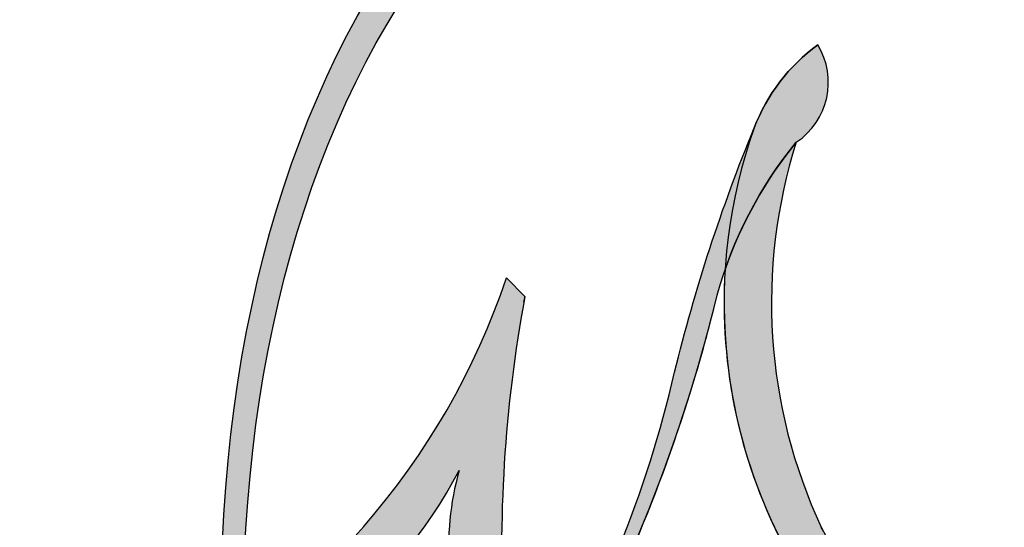
# Model space of a CAD drawing. Units: millimetres. Extents: x 5771 to 11117, y 3370 to 5890.
# Drawn here: x 10365 to 10365, y 4848 to 4848 of the extents above; entities that cross this region are included whole.
import ezdxf

# ---------------------------------------------------------------- set-up
doc = ezdxf.new("R2010")
doc.units = ezdxf.units.MM
doc.linetypes.add('DOT', pattern=[6.35, 0, -6.35])
doc.layers.add('A-04.尺寸標註', color=4, linetype='Continuous')
doc.layers.add('H&K Decorate detail1', color=251, linetype='Continuous', lineweight=5)
doc.styles.add('新細明體', font='PMingLiU.ttf')
doc.dimstyles.new('6', dxfattribs={"dimtxt": 15, "dimasz": 4.5, "dimexe": 3, "dimexo": 3, "dimgap": 1.8, "dimtad": 2, "dimdec": 0, "dimtxsty": '新細明體', "dimblk": 'ARCHTICK', "dimcen": 5, "dimclrd": 8, "dimclre": 8, "dimclrt": 4, "dimadec": 0, "dimazin": 0, "dimtfac": 1, "dimtdec": 0, "dimtix": 1, "dimtmove": 2, "dimatfit": 3, "dimldrblk": 'OPEN90', "dimfxl": 1.25, "dimlwd": 9, "dimlwe": 9, "dimarcsym": 0})

# ---------------------------------------------------------------- blocks, each defined once
blk = doc.blocks.new('_ArchTick')
at = {"color": 0, "linetype": 'ByBlock', "const_width": 0.15}
blk.add_lwpolyline([(-0.5, -0.5), (0.5, 0.5)], dxfattribs=at)
blk = doc.blocks.new('*D30')
at = {"layer": 'A-04.尺寸標註', "color": 8, "lineweight": 9, "ltscale": 0.6, "transparency": 16777216}
for p, q in [((9516.644521195509, 4925.203733366801), (9537.45336067311, 4918.741119608305)), ((10928.29093950366, 4486.787858473273), (9593.590051937552, 4901.306713729371))]:
    blk.add_line(p, q, dxfattribs=at)
at = {"layer": 'DEFPOINTS', "color": 0, "ltscale": 0.6, "transparency": 16777216}
for p in [(9516.644521195509, 4925.203733366803), (10928.29093950366, 4486.787858473273)]:
    blk.add_point(p, dxfattribs=at)
at = {"layer": 'A-04.尺寸標註', "color": 8, "lineweight": 9, "ltscale": 0.6, "transparency": 16777216, "xscale": 4.5, "yscale": 4.5, "zscale": 4.5}
for p, rotation in [((9516.644521195509, 4925.203733366803), 162.7467420001711), ((10928.29093950366, 4486.787858473273), 342.7467420001711)]:
    blk.add_blockref('_ArchTick', p, dxfattribs=dict(at, rotation=rotation))
at = {"layer": 'A-04.尺寸標註', "color": 4, "ltscale": 0.6, "transparency": 16777216, "insert": (9565.521706305331, 4910.023916668837), "char_height": 15, "attachment_point": 5, "rotation": 342.7467420001711, "style": '新細明體'}
blk.add_mtext('∅1478', dxfattribs=at)
blk = doc.blocks.new('_Open90')
at = {"color": 0, "linetype": 'ByBlock', "lineweight": -2}
for p, q in [((-0.5, 0.5), (0, 0)), ((0, 0), (-1, 0)), ((0, 0), (-0.5, -0.5))]:
    blk.add_line(p, q, dxfattribs=at)
blk = doc.blocks.new('GR-4501')
h = blk.add_hatch(color=256)
edge = h.paths.add_edge_path()
edge.add_ellipse((201.2088010108873, 0.1379098385559701), major_axis=(0.06629657143276714, 0.1161989839167093), ratio=0.6591105981489805, start_angle=263.8575603848327, end_angle=429.8250477163325)
edge.add_arc((201.1754245052816, 0.2994758881468442), 0.08198184582285038, 258.9967413552358, 261.0580007118785)
edge.add_ellipse((201.2084945118304, 0.1374576705984509), major_axis=(0.06452557621354105, 0.1130949343324239), ratio=0.6598378267023627, start_angle=263.2429892943743, end_angle=428.5195051545401, ccw=False)
edge.add_arc((201.2759387572642, 0.09071565437807294), 0.008894078056681685, 263.9961799065642, 282.4455010696743)
edge = h.paths.add_edge_path()
edge.add_ellipse((201.2084945118304, 0.1374576705984509), major_axis=(0.06452557621354105, 0.1130949343324239), ratio=0.6598378267023627, start_angle=70.27444383542638, end_angle=262.8393938163964, ccw=False)
edge.add_arc((201.1780877519077, 0.260988305128194), 0.04875010434675682, 245.2323085429004, 248.2556509235489, ccw=False)
edge.add_ellipse((201.2088010108873, 0.1379098385559701), major_axis=(0.06629657143276714, 0.1161989839167093), ratio=0.6591105981489805, start_angle=71.19986132064916, end_angle=263.5874831709492)
edge.add_arc((201.2749858607685, 0.08908591302952118), 0.00798518076250061, 266.46582511937555, 288.39279538090886, ccw=False)
edge = h.paths.add_edge_path(flags=17)
edge.add_line((201.2119661195184, 0.2231406455321121), (201.2119661195184, 0.2260883314802413))
edge.add_arc((201.1754245052816, 0.2994758881468442), 0.0819818458228504, 261.0580007118787, 296.46993326101176, ccw=False)
edge.add_ellipse((201.2084945118304, 0.1374576705984509), major_axis=(0.06452557621354105, 0.1130949343324239), ratio=0.6598378267023627, start_angle=68.51950515454008, end_angle=70.27444383542637)
edge.add_arc((201.1780877519077, 0.260988305128194), 0.04875010434675682, 248.2556509235472, 287.7328540247523)
edge.add_arc((201.2084848706827, 0.1868166814929282), 0.03179860509187377, 119.2734902879766, 139.7005654380212)
edge.add_arc((201.263617463811, 0.1340365406394994), 0.1080818310014335, 137.2637964536153, 146.3296441712179)
edge.add_arc((201.3154932725129, 0.1137024490744807), 0.1629590477175321, 150.495440047385, 153.133153759539)
edge.add_arc((201.2076166821489, 0.02759282935312513), 0.1640944247879774, 100.81859140067678, 103.20768185935663, ccw=False)
edge.add_arc((201.2340025732656, 0.1542665412798669), 0.06678940078818202, 138.9230766667263, 148.8947779466664, ccw=False)
edge.add_arc((201.3000519134657, 0.09481045276652367), 0.1556526436353581, 124.46568866148871, 138.4001760205241, ccw=False)
edge = h.paths.add_edge_path()
edge.add_arc((201.1780877519077, 0.260988305128194), 0.04875010434675682, 233.3595557964515, 245.2323085428985)
edge.add_ellipse((201.2088010108873, 0.1379098385559701), major_axis=(0.06629657143276714, 0.1161989839167093), ratio=0.6591105981489805, start_angle=69.8250477163325, end_angle=71.19986132064912, ccw=False)
edge.add_arc((201.1754245052816, 0.2994758881468442), 0.08198184582285038, 251.1922767923416, 258.9967413552355, ccw=False)
h.paths.add_polyline_path([(201.1610496842713, 0.1812613346610306, -0.021859056043336), (201.1686932283683, 0.1844512884435972, -0.004954860000038527), (201.1701241583364, 0.1873466740789809, 0.01296660139934615), (201.1618928916478, 0.1851882456212479, 0.2233168218597432), (201.1304409071072, 0.147820231039077, 0.4252427048585448), (201.1372354007094, 0.1390952443598508, 0.3932468187878483), (201.1681703773379, 0.1655335744721924, -0.08455806392049481), (201.1756128312854, 0.1866927974488135, 0.01919431720782771), (201.1686932283683, 0.1844512884435972, 0.00472601496695061), (201.1673821070017, 0.1816637166011787, 0.02114843064291109), (201.1638766824963, 0.1639192017296409, -0.08072109411544336), (201.1582861387406, 0.150255498550905, -0.1041126089873124), (201.1493077686564, 0.1439216624248729, -0.09487265850930753), (201.1386247283499, 0.1413523708397406, -0.2078766928766236), (201.1347103188218, 0.1457169032146339, -0.2230344450931209), (201.1352299472983, 0.1515565719601, -0.1686900671656828)], flags=17)
h.paths.add_polyline_path([(201.2457241611828, 0.2138394928479102, 0.08859226629592737), (201.2299908507312, 0.2093951343576919, 0.1407242370476406), (201.2124779436072, 0.1820664609981577, -0.01227177250547251), (201.2133160176913, 0.1810477795334009, -0.04153164331666979), (201.2159376395011, 0.1774987119233629, 0.005558464624925259), (201.2171507454277, 0.1812995273667184, -0.1878740793793823)], flags=17)
h.paths.add_polyline_path([(201.2107354780319, 0.1637241384314621, 0.0115915370869728), (201.2138132129412, 0.1714531180523409, 0.05688370383272847), (201.211175116488, 0.1760601339697132, -0.2712076389547624), (201.1932490422405, 0.15985509467464, -0.6796773919459298), (201.179929155709, 0.1814126546273656, -0.2900714316886079), (201.2040018137468, 0.1824796696646445, -0.1039224699488403), (201.211175116488, 0.1760601339697132, 0.05334853169188579), (201.2121836158522, 0.1810477795334009, -0.004507969820746855), (201.2124779436072, 0.1820664609981577, 0.2206035135701973), (201.1918604682451, 0.1913620702707703, -0.01550142577462651), (201.18121811948, 0.1880906868200327, 0.00876830390257717), (201.1779830717642, 0.1873282545366237, 0.02953939081686043), (201.1753899030327, 0.1854998149174207, 1.009366776920765)], flags=17)
h.paths.add_polyline_path([(201.2159376395011, 0.1774987119233629, -0.008928044058282365), (201.2138132129412, 0.1714531180523409, -0.3476776960045613), (201.2062682124679, 0.1434077051230815, 0.007270499821651857), (201.1848419187072, 0.1326161773913554, -0.03560609058727635), (201.1838901025822, 0.1320303084453371, 0.01139008744123329), (201.1856348451374, 0.1311120930490688, 0.0121005007826768), (201.2035144886504, 0.1389525130261973, 0.4616392744760571)], flags=17)
h.paths.add_polyline_path([(201.1939135935227, 0.1520698015565358, 0.4331813314891947), (201.177380614492, 0.1434553240014793, 0.04485966569812438), (201.1770623121429, 0.1411228768524779, -0.02678327127818661), (201.1796037798867, 0.1415413071631519, -0.142026000870599), (201.182004652157, 0.1456887091881072, -0.3074293050449363), (201.1894998538546, 0.149619493496175, -0.9534009816383994), (201.1862679135756, 0.1413454704770629, 0.06961301498217881), (201.1796037798867, 0.1415413071631519, 0.04289129193809801), (201.1793735689025, 0.1400856937966637, -0.06771935356188001), (201.186165031414, 0.139916277620614, 0.8933793397286959)], flags=17)
h.paths.add_polyline_path([(201.1761638892876, 0.1395181207512906, -0.009242549506202803), (201.1770725630959, 0.1397225282225918, -0.02665142947774641), (201.1770623121429, 0.1411228768524779, 0.01368370592972651), (201.175784715625, 0.1408046746009859, 0.1743261054895702), (201.1710696479067, 0.1382571415497296, 0.391287119431291), (201.1729403295531, 0.1309618027685246, 0.2105547002655037), (201.1803791838465, 0.1294302637497822), (201.1805974487743, 0.1290864736488402, 0.001325611377629147), (201.1825853157552, 0.1298764251041575, -0.005065274568175245), (201.1820344325515, 0.1302121714461464, -0.02752815215014762), (201.1809515113928, 0.1311709778647128, -0.1952920133699726), (201.1752984188624, 0.1329030469501049, -0.6592984287717002)], flags=17)
h.paths.add_polyline_path([(201.1793735689025, 0.1400856937966637, 0.02312704452406808), (201.1770725630959, 0.1397225282225918, 0.1846723411631602), (201.1809515113928, 0.1311709778647128, 0.09835508698171387), (201.1838901025822, 0.1320303084453371, -0.00978770269035779), (201.1824255183728, 0.1328821502156643, -0.240413133197712)], flags=17)
h.paths.add_polyline_path([(201.1856348451374, 0.1311120930490688, -0.002039086036632996), (201.1825853157552, 0.1298764251041575, 0.07598953021402204), (201.1915019783173, 0.1262576414492287, 0.1084310323164508), (201.2197255642627, 0.126871991311873, -0.004552359178270984), (201.2196635831824, 0.1280678527605232, -0.0283319159353915), (201.2062406050854, 0.1266014703264773, -0.1237080263213182)], flags=17)
h.paths.add_polyline_path([(201.2531215886102, 0.1655543393103471, -0.5517299937189176), (201.2587815336319, 0.1550063862518982, -0.1897896029508824), (201.2341244179984, 0.1314193700250144, -0.01388117698386278), (201.2277310521567, 0.1297030720697876, 0.01103912404721258), (201.2277551376378, 0.1280062872133385, 0.02216203085154623), (201.2322751175398, 0.1291410439962419, -0.01096585878545845), (201.2357138728912, 0.1303894133870926, -0.001761100456537227), (201.242848822666, 0.1336067989632284, 0.03474429840727061), (201.2489620312699, 0.1375981360179139, 0.08610291134086423), (201.2607790943948, 0.1517027743584549, 0.5066594807780262), (201.2534960484518, 0.1706570575838668, 0.3552052302613521), (201.2231505434838, 0.1521789411590362, 0.09342211340373655), (201.2196635831824, 0.1280678527605232, 0.01726283517204237), (201.2277310521567, 0.1297030720697876, -0.3139095768473526)], flags=17)
h.paths.add_polyline_path([(201.2248727472524, 0.125846413679028, -0.00970179657672169), (201.2277901400439, 0.1272482609874714, -0.004935924228143223), (201.2277551376378, 0.1280062872133385, -0.03536928119621949), (201.2203869303985, 0.1270359118052511, -0.00258674009545134), (201.2197255642627, 0.126871991311873, 0.01440468535962261), (201.2200649057741, 0.1230988748702657, -0.02050935983597559)], flags=17)
h.paths.add_polyline_path([(201.2278766992231, 0.1260435559306643, -0.00785664003140717), (201.2277901400439, 0.1272482609874714, 0.009701796576718462), (201.2248727472524, 0.125846413679028, 0.02050935983598017), (201.2200649057741, 0.1230988748702657, 0.000680888531336392), (201.2200863229327, 0.1229210533397236, -0.002588116351320516), (201.2202446610886, 0.1217729381701247, -0.01371258215328648), (201.2228179488347, 0.1234759752846912, -0.01198013518408353)], flags=17)
h.paths.add_polyline_path([(201.2287745944059, 0.1204996327169283, -0.03657898652114943), (201.2278766992231, 0.1260435559306643, 0.0119801351840829), (201.2228179488347, 0.1234759752846912, 0.0134108692760928), (201.2202479269117, 0.1217482955553351, 0.001088580213132376), (201.220048007739, 0.1216077854815012, 0.01593336830827142), (201.2201442305964, 0.1014488079836156, -0.1902026159777679), (201.21019635023, 0.07621471939728508, -0.2661611695614833), (201.1967024795977, 0.06904380079595285, -0.2073165086283806), (201.2094093557425, 0.1118156447673755, -0.06459314176191647), (201.2200487403834, 0.1216347802710516, -0.001016817078696529), (201.2200863229327, 0.1229210533397236, -0.0006808885313488096), (201.2200649057741, 0.1230988748702657, 0.1525377839630521), (201.1938836517475, 0.09250690520457283, 0.2302412230988999), (201.1944743206291, 0.06268820847844836, 0.234094741273827), (201.2151749531413, 0.0695251160841508, 0.172716903701725), (201.2279877499996, 0.09074343903239424, 0.02813155534165157), (201.2295349502583, 0.1042784450546606, -0.01435151781848595), (201.2296933732941, 0.1080485337961363, 0.06201608288984124), (201.2362423768936, 0.1058538599104395, 0.3494866153747248), (201.2672403328115, 0.1217151517394086, 0.3924066729197783), (201.2612029930688, 0.1381602287128771, 0.1301076997640089), (201.2504307357644, 0.1369597766183688, 0.001865372168486674), (201.242848822666, 0.1336067989632284, -0.05472112838869806), (201.2322751175398, 0.1291410439962419, 0.01459322496150621), (201.2277901400439, 0.1272482609874714, 0.0078566400314079), (201.2278766992231, 0.1260435559306643, -0.01108000849836338), (201.2326599619482, 0.1282000463161239, -0.1006777564325591), (201.2555277956808, 0.1345570962294005, -0.3492029408971026), (201.2605206486114, 0.12990257839283, -0.402436893655924), (201.2367293661773, 0.1092077435296233, -0.009973720721309132), (201.2369473366657, 0.1101100714522545, 0.6133720589346167), (201.2323153650677, 0.1180536178735565, 0.1757128613883309), (201.2290822016685, 0.1170843747850085, -0.002483924896502284), (201.2293010775638, 0.1143102706696482, -0.4636439566526038), (201.2338732493645, 0.115012914419367, -0.5137676618201015), (201.2334708447661, 0.1096748185850629, -0.0750515546979712), (201.2294862983308, 0.1116290287845914, 0.007944002259326899)], flags=17)
h.paths.add_polyline_path([(201.2362423768936, 0.1058538599104395, -0.06201608288984121), (201.2296933732941, 0.1080485337961363, -0.007786344994728682), (201.2295349502583, 0.1042784450546606, 0.02757247652769637), (201.2298379851036, 0.09703922402331955, 0.05820023890153306), (201.2300259709746, 0.09523670614817092, 0.2646597849976745), (201.2495392265428, 0.07398900023645183, 0.3153274601522557), (201.2733252093794, 0.08127532094113121, -0.02586660080713447), (201.2725275728235, 0.08148854952742113, -0.3803631673759104), (201.2442821661944, 0.08114368930637283, -0.1539544757914205), (201.2363569238578, 0.09692878348141676, -0.0908309219414973)], flags=17)
h.paths.add_polyline_path([(201.2670071598332, 0.08940753887873143, 0.3364317195218746), (201.2725275728235, 0.08148854952742113, 0.0258666008071405), (201.2733252093794, 0.08127532094113121, 0.02639439727819642), (201.2741396549009, 0.08200543881412159, -0.0259271544351559), (201.2732478122443, 0.08223842373445223, -0.1732853820220084), (201.2684850818009, 0.0858630935522342, -0.6853148175230003), (201.2716979979068, 0.09247904885887692, -0.4910266436165239), (201.2751093824199, 0.08465401105786441, -0.04054744413361341), (201.2732478122443, 0.08223842373445223, 0.0259271544351559), (201.2741396549009, 0.08200543881412159, 0.1396531341872101), (201.2769110440081, 0.08696406586614103, 1.004842765417396)], flags=17)
h.paths.add_polyline_path([(201.2551532082352, 0.2198719860980418, 0.1438390393645085), (201.2435164788149, 0.2183163510726445, 0.06921317461904568), (201.2299908507312, 0.2093951343576919, -0.08859226629592848), (201.2457241611828, 0.2138394928479102, 0.4046355192096127)], flags=17)
h.paths.add_polyline_path([(201.227313910163, 0.2079859122222842, -0.01626974206808632), (201.2299908507312, 0.2093951343576919, -0.06921317461904479), (201.2435164788149, 0.2183163510726445, 0.03762599015117966), (201.2178113935452, 0.2052425860474614, -0.08221276787595427), (201.1795967824892, 0.1892772920250536, 0.004306136525557315), (201.1768161523123, 0.1887707050318568, 0.008988616880162765), (201.1756128312854, 0.1866927974488135, -0.006473605751648267), (201.1779830717642, 0.1873282545366237, -0.1369455202377756), (201.1918604682451, 0.1913620702707703, 0.05466800111129)], flags=17)
at = {"layer": 'H&K Decorate detail1'}
h = blk.add_hatch(color=256, dxfattribs=at)
edge = h.paths.add_edge_path()
edge.add_ellipse((201.2088010108873, 0.1379098385559701), major_axis=(0.06629657143276714, 0.1161989839167093), ratio=0.6591105981489805, start_angle=263.8575603848327, end_angle=429.8250477163325)
edge.add_arc((201.1754245052816, 0.2994758881468442), 0.08198184582285038, 258.9967413552358, 261.0580007118785)
edge.add_ellipse((201.2084945118304, 0.1374576705984509), major_axis=(0.06452557621354105, 0.1130949343324239), ratio=0.6598378267023627, start_angle=263.2429892943743, end_angle=428.5195051545401, ccw=False)
edge.add_arc((201.2759387572642, 0.09071565437807294), 0.008894078056681685, 263.9961799065642, 282.4455010696743)
edge = h.paths.add_edge_path()
edge.add_ellipse((201.2084945118304, 0.1374576705984509), major_axis=(0.06452557621354105, 0.1130949343324239), ratio=0.6598378267023627, start_angle=70.27444383542638, end_angle=262.8393938163964, ccw=False)
edge.add_arc((201.1780877519077, 0.260988305128194), 0.04875010434675682, 245.2323085429004, 248.2556509235489, ccw=False)
edge.add_ellipse((201.2088010108873, 0.1379098385559701), major_axis=(0.06629657143276714, 0.1161989839167093), ratio=0.6591105981489805, start_angle=71.19986132064916, end_angle=263.5874831709492)
edge.add_arc((201.2749858607685, 0.08908591302952118), 0.00798518076250061, 266.46582511937555, 288.39279538090886, ccw=False)
edge = h.paths.add_edge_path(flags=17)
edge.add_line((201.2119661195184, 0.2231406455321121), (201.2119661195184, 0.2260883314802413))
edge.add_arc((201.1754245052816, 0.2994758881468442), 0.0819818458228504, 261.0580007118787, 296.46993326101176, ccw=False)
edge.add_ellipse((201.2084945118304, 0.1374576705984509), major_axis=(0.06452557621354105, 0.1130949343324239), ratio=0.6598378267023627, start_angle=68.51950515454008, end_angle=70.27444383542637)
edge.add_arc((201.1780877519077, 0.260988305128194), 0.04875010434675682, 248.2556509235472, 287.7328540247523)
edge.add_arc((201.2084848706827, 0.1868166814929282), 0.03179860509187377, 119.2734902879766, 139.7005654380212)
edge.add_arc((201.263617463811, 0.1340365406394994), 0.1080818310014335, 137.2637964536153, 146.3296441712179)
edge.add_arc((201.3154932725129, 0.1137024490744807), 0.1629590477175321, 150.495440047385, 153.133153759539)
edge.add_arc((201.2076166821489, 0.02759282935312513), 0.1640944247879774, 100.81859140067678, 103.20768185935663, ccw=False)
edge.add_arc((201.2340025732656, 0.1542665412798669), 0.06678940078818202, 138.9230766667263, 148.8947779466664, ccw=False)
edge.add_arc((201.3000519134657, 0.09481045276652367), 0.1556526436353581, 124.46568866148871, 138.4001760205241, ccw=False)
edge = h.paths.add_edge_path()
edge.add_arc((201.1780877519077, 0.260988305128194), 0.04875010434675682, 233.3595557964515, 245.2323085428985)
edge.add_ellipse((201.2088010108873, 0.1379098385559701), major_axis=(0.06629657143276714, 0.1161989839167093), ratio=0.6591105981489805, start_angle=69.8250477163325, end_angle=71.19986132064912, ccw=False)
edge.add_arc((201.1754245052816, 0.2994758881468442), 0.08198184582285038, 251.1922767923416, 258.9967413552355, ccw=False)
h.paths.add_polyline_path([(201.1610496842713, 0.1812613346610306, -0.021859056043336), (201.1686932283683, 0.1844512884435972, -0.004954860000038527), (201.1701241583364, 0.1873466740789809, 0.01296660139934615), (201.1618928916478, 0.1851882456212479, 0.2233168218597432), (201.1304409071072, 0.147820231039077, 0.4252427048585448), (201.1372354007094, 0.1390952443598508, 0.3932468187878483), (201.1681703773379, 0.1655335744721924, -0.08455806392049481), (201.1756128312854, 0.1866927974488135, 0.01919431720782771), (201.1686932283683, 0.1844512884435972, 0.00472601496695061), (201.1673821070017, 0.1816637166011787, 0.02114843064291109), (201.1638766824963, 0.1639192017296409, -0.08072109411544336), (201.1582861387406, 0.150255498550905, -0.1041126089873124), (201.1493077686564, 0.1439216624248729, -0.09487265850930753), (201.1386247283499, 0.1413523708397406, -0.2078766928766236), (201.1347103188218, 0.1457169032146339, -0.2230344450931209), (201.1352299472983, 0.1515565719601, -0.1686900671656828)], flags=17)
h.paths.add_polyline_path([(201.2457241611828, 0.2138394928479102, 0.08859226629592737), (201.2299908507312, 0.2093951343576919, 0.1407242370476406), (201.2124779436072, 0.1820664609981577, -0.01227177250547251), (201.2133160176913, 0.1810477795334009, -0.04153164331666979), (201.2159376395011, 0.1774987119233629, 0.005558464624925259), (201.2171507454277, 0.1812995273667184, -0.1878740793793823)], flags=17)
h.paths.add_polyline_path([(201.2107354780319, 0.1637241384314621, 0.0115915370869728), (201.2138132129412, 0.1714531180523409, 0.05688370383272847), (201.211175116488, 0.1760601339697132, -0.2712076389547624), (201.1932490422405, 0.15985509467464, -0.6796773919459298), (201.179929155709, 0.1814126546273656, -0.2900714316886079), (201.2040018137468, 0.1824796696646445, -0.1039224699488403), (201.211175116488, 0.1760601339697132, 0.05334853169188579), (201.2121836158522, 0.1810477795334009, -0.004507969820746855), (201.2124779436072, 0.1820664609981577, 0.2206035135701973), (201.1918604682451, 0.1913620702707703, -0.01550142577462651), (201.18121811948, 0.1880906868200327, 0.00876830390257717), (201.1779830717642, 0.1873282545366237, 0.02953939081686043), (201.1753899030327, 0.1854998149174207, 1.009366776920765)], flags=17)
h.paths.add_polyline_path([(201.2159376395011, 0.1774987119233629, -0.008928044058282365), (201.2138132129412, 0.1714531180523409, -0.3476776960045613), (201.2062682124679, 0.1434077051230815, 0.007270499821651857), (201.1848419187072, 0.1326161773913554, -0.03560609058727635), (201.1838901025822, 0.1320303084453371, 0.01139008744123329), (201.1856348451374, 0.1311120930490688, 0.0121005007826768), (201.2035144886504, 0.1389525130261973, 0.4616392744760571)], flags=17)
h.paths.add_polyline_path([(201.1939135935227, 0.1520698015565358, 0.4331813314891947), (201.177380614492, 0.1434553240014793, 0.04485966569812438), (201.1770623121429, 0.1411228768524779, -0.02678327127818661), (201.1796037798867, 0.1415413071631519, -0.142026000870599), (201.182004652157, 0.1456887091881072, -0.3074293050449363), (201.1894998538546, 0.149619493496175, -0.9534009816383994), (201.1862679135756, 0.1413454704770629, 0.06961301498217881), (201.1796037798867, 0.1415413071631519, 0.04289129193809801), (201.1793735689025, 0.1400856937966637, -0.06771935356188001), (201.186165031414, 0.139916277620614, 0.8933793397286959)], flags=17)
h.paths.add_polyline_path([(201.1761638892876, 0.1395181207512906, -0.009242549506202803), (201.1770725630959, 0.1397225282225918, -0.02665142947774641), (201.1770623121429, 0.1411228768524779, 0.01368370592972651), (201.175784715625, 0.1408046746009859, 0.1743261054895702), (201.1710696479067, 0.1382571415497296, 0.391287119431291), (201.1729403295531, 0.1309618027685246, 0.2105547002655037), (201.1803791838465, 0.1294302637497822), (201.1805974487743, 0.1290864736488402, 0.001325611377629147), (201.1825853157552, 0.1298764251041575, -0.005065274568175245), (201.1820344325515, 0.1302121714461464, -0.02752815215014762), (201.1809515113928, 0.1311709778647128, -0.1952920133699726), (201.1752984188624, 0.1329030469501049, -0.6592984287717002)], flags=17)
h.paths.add_polyline_path([(201.1793735689025, 0.1400856937966637, 0.02312704452406808), (201.1770725630959, 0.1397225282225918, 0.1846723411631602), (201.1809515113928, 0.1311709778647128, 0.09835508698171387), (201.1838901025822, 0.1320303084453371, -0.00978770269035779), (201.1824255183728, 0.1328821502156643, -0.240413133197712)], flags=17)
h.paths.add_polyline_path([(201.1856348451374, 0.1311120930490688, -0.002039086036632996), (201.1825853157552, 0.1298764251041575, 0.07598953021402204), (201.1915019783173, 0.1262576414492287, 0.1084310323164508), (201.2197255642627, 0.126871991311873, -0.004552359178270984), (201.2196635831824, 0.1280678527605232, -0.0283319159353915), (201.2062406050854, 0.1266014703264773, -0.1237080263213182)], flags=17)
h.paths.add_polyline_path([(201.2531215886102, 0.1655543393103471, -0.5517299937189176), (201.2587815336319, 0.1550063862518982, -0.1897896029508824), (201.2341244179984, 0.1314193700250144, -0.01388117698386278), (201.2277310521567, 0.1297030720697876, 0.01103912404721258), (201.2277551376378, 0.1280062872133385, 0.02216203085154623), (201.2322751175398, 0.1291410439962419, -0.01096585878545845), (201.2357138728912, 0.1303894133870926, -0.001761100456537227), (201.242848822666, 0.1336067989632284, 0.03474429840727061), (201.2489620312699, 0.1375981360179139, 0.08610291134086423), (201.2607790943948, 0.1517027743584549, 0.5066594807780262), (201.2534960484518, 0.1706570575838668, 0.3552052302613521), (201.2231505434838, 0.1521789411590362, 0.09342211340373655), (201.2196635831824, 0.1280678527605232, 0.01726283517204237), (201.2277310521567, 0.1297030720697876, -0.3139095768473526)], flags=17)
h.paths.add_polyline_path([(201.2248727472524, 0.125846413679028, -0.00970179657672169), (201.2277901400439, 0.1272482609874714, -0.004935924228143223), (201.2277551376378, 0.1280062872133385, -0.03536928119621949), (201.2203869303985, 0.1270359118052511, -0.00258674009545134), (201.2197255642627, 0.126871991311873, 0.01440468535962261), (201.2200649057741, 0.1230988748702657, -0.02050935983597559)], flags=17)
h.paths.add_polyline_path([(201.2278766992231, 0.1260435559306643, -0.00785664003140717), (201.2277901400439, 0.1272482609874714, 0.009701796576718462), (201.2248727472524, 0.125846413679028, 0.02050935983598017), (201.2200649057741, 0.1230988748702657, 0.000680888531336392), (201.2200863229327, 0.1229210533397236, -0.002588116351320516), (201.2202446610886, 0.1217729381701247, -0.01371258215328648), (201.2228179488347, 0.1234759752846912, -0.01198013518408353)], flags=17)
h.paths.add_polyline_path([(201.2287745944059, 0.1204996327169283, -0.03657898652114943), (201.2278766992231, 0.1260435559306643, 0.0119801351840829), (201.2228179488347, 0.1234759752846912, 0.0134108692760928), (201.2202479269117, 0.1217482955553351, 0.001088580213132376), (201.220048007739, 0.1216077854815012, 0.01593336830827142), (201.2201442305964, 0.1014488079836156, -0.1902026159777679), (201.21019635023, 0.07621471939728508, -0.2661611695614833), (201.1967024795977, 0.06904380079595285, -0.2073165086283806), (201.2094093557425, 0.1118156447673755, -0.06459314176191647), (201.2200487403834, 0.1216347802710516, -0.001016817078696529), (201.2200863229327, 0.1229210533397236, -0.0006808885313488096), (201.2200649057741, 0.1230988748702657, 0.1525377839630521), (201.1938836517475, 0.09250690520457283, 0.2302412230988999), (201.1944743206291, 0.06268820847844836, 0.234094741273827), (201.2151749531413, 0.0695251160841508, 0.172716903701725), (201.2279877499996, 0.09074343903239424, 0.02813155534165157), (201.2295349502583, 0.1042784450546606, -0.01435151781848595), (201.2296933732941, 0.1080485337961363, 0.06201608288984124), (201.2362423768936, 0.1058538599104395, 0.3494866153747248), (201.2672403328115, 0.1217151517394086, 0.3924066729197783), (201.2612029930688, 0.1381602287128771, 0.1301076997640089), (201.2504307357644, 0.1369597766183688, 0.001865372168486674), (201.242848822666, 0.1336067989632284, -0.05472112838869806), (201.2322751175398, 0.1291410439962419, 0.01459322496150621), (201.2277901400439, 0.1272482609874714, 0.0078566400314079), (201.2278766992231, 0.1260435559306643, -0.01108000849836338), (201.2326599619482, 0.1282000463161239, -0.1006777564325591), (201.2555277956808, 0.1345570962294005, -0.3492029408971026), (201.2605206486114, 0.12990257839283, -0.402436893655924), (201.2367293661773, 0.1092077435296233, -0.009973720721309132), (201.2369473366657, 0.1101100714522545, 0.6133720589346167), (201.2323153650677, 0.1180536178735565, 0.1757128613883309), (201.2290822016685, 0.1170843747850085, -0.002483924896502284), (201.2293010775638, 0.1143102706696482, -0.4636439566526038), (201.2338732493645, 0.115012914419367, -0.5137676618201015), (201.2334708447661, 0.1096748185850629, -0.0750515546979712), (201.2294862983308, 0.1116290287845914, 0.007944002259326899)], flags=17)
h.paths.add_polyline_path([(201.2362423768936, 0.1058538599104395, -0.06201608288984121), (201.2296933732941, 0.1080485337961363, -0.007786344994728682), (201.2295349502583, 0.1042784450546606, 0.02757247652769637), (201.2298379851036, 0.09703922402331955, 0.05820023890153306), (201.2300259709746, 0.09523670614817092, 0.2646597849976745), (201.2495392265428, 0.07398900023645183, 0.3153274601522557), (201.2733252093794, 0.08127532094113121, -0.02586660080713447), (201.2725275728235, 0.08148854952742113, -0.3803631673759104), (201.2442821661944, 0.08114368930637283, -0.1539544757914205), (201.2363569238578, 0.09692878348141676, -0.0908309219414973)], flags=17)
h.paths.add_polyline_path([(201.2670071598332, 0.08940753887873143, 0.3364317195218746), (201.2725275728235, 0.08148854952742113, 0.0258666008071405), (201.2733252093794, 0.08127532094113121, 0.02639439727819642), (201.2741396549009, 0.08200543881412159, -0.0259271544351559), (201.2732478122443, 0.08223842373445223, -0.1732853820220084), (201.2684850818009, 0.0858630935522342, -0.6853148175230003), (201.2716979979068, 0.09247904885887692, -0.4910266436165239), (201.2751093824199, 0.08465401105786441, -0.04054744413361341), (201.2732478122443, 0.08223842373445223, 0.0259271544351559), (201.2741396549009, 0.08200543881412159, 0.1396531341872101), (201.2769110440081, 0.08696406586614103, 1.004842765417396)], flags=17)
h.paths.add_polyline_path([(201.2551532082352, 0.2198719860980418, 0.1438390393645085), (201.2435164788149, 0.2183163510726445, 0.06921317461904568), (201.2299908507312, 0.2093951343576919, -0.08859226629592848), (201.2457241611828, 0.2138394928479102, 0.4046355192096127)], flags=17)
h.paths.add_polyline_path([(201.227313910163, 0.2079859122222842, -0.01626974206808632), (201.2299908507312, 0.2093951343576919, -0.06921317461904479), (201.2435164788149, 0.2183163510726445, 0.03762599015117966), (201.2178113935452, 0.2052425860474614, -0.08221276787595427), (201.1795967824892, 0.1892772920250536, 0.004306136525557315), (201.1768161523123, 0.1887707050318568, 0.008988616880162765), (201.1756128312854, 0.1866927974488135, -0.006473605751648267), (201.1779830717642, 0.1873282545366237, -0.1369455202377756), (201.1918604682451, 0.1913620702707703, 0.05466800111129)], flags=17)
for p, q in [((201.2119661195184, 0.2260883314802413), (201.2119661195184, 0.2231406455321121)), ((201.2119661195184, 0.2231406455321121), (201.2119661195184, 0.2260883314802413))]:
    blk.add_line(p, q)
for points in [[(201.1489941077725, 0.2218713964466588, 0.2001721110250373), (201.2119661195184, 0.2260883314802413, -0.06696522655621184)], [(201.2119661195184, 0.2231406455321121, 0.06087570300022179), (201.1836548462943, 0.1981519653572832, 0.1377163805939768), (201.1681703773379, 0.1655335744721924, -0.3932468187878277), (201.1372354007094, 0.1390952443598508, 79.5784587167159)], [(201.2114558513449, 0.2227889011373918, 0.002732520062785908), (201.2119661195184, 0.2231406455321121)], [(201.1489941077725, 0.2218713964466588, 0.2418021369812594), (201.1929360234626, 0.2145544650365991, 0.5759375712262855)], [(201.1372354007094, 0.1390952443598508, -0.4252427048585419), (201.1304409071072, 0.147820231039077, -0.2233168218597428), (201.1618928916478, 0.1851882456212479, -0.02770344236119389), (201.1795967824892, 0.1892772920250536, 0.08221276787596012), (201.2178113935452, 0.2052425860474614, -0.03762599015117698), (201.2435164788149, 0.2183163510726445, -0.1438390393645085), (201.2551532082352, 0.2198719860980418, -0.8727750605919423)], [(201.227313910163, 0.2079859122222842, -0.105013371836621), (201.2457241611828, 0.2138394928479102, 0.4046355192096127), (201.2551532082352, 0.2198719860980418, 1.743742499028333)], [(201.2435164788149, 0.2183163510726445, 0.2167173946758744), (201.2121836158522, 0.1810477795334009, 0.6383265539989161)], [(201.1929360234626, 0.2145544650365991, 0.08936670223265955), (201.1842328786806, 0.2073834549332787, 0.02839744826823236)], [(201.2457241611828, 0.2138394928479102, 0.1878740793793891), (201.2171507454277, 0.1812995273667184, 0.7832258060572383)], [(201.1610496842713, 0.1812613346610306, -0.05634865605229895), (201.18121811948, 0.1880906868200327, 0.07022894113525269), (201.227313910163, 0.2079859122222842, 0.769245452175019)], [(201.2171507454277, 0.1812995273667184, -0.02608314483907619), (201.2107354780319, 0.1637241384314621, -1.009366776920672), (201.1753899030327, 0.1854998149174207, 0.6247731714532294)]]:
    blk.add_lwpolyline(points, format="xyb")
for centre, radius, start, end in [((1.277574897924751, 0), 200.0471768809761, 0, 31.85085082742981), ((201.1754245052816, 0.2994758881468442), 0.0819818458228504, 251.1922767923624, 296.4699332610063), ((201.3000519134657, 0.09481045276652367), 0.1556526436353581, 124.4656886618014, 138.4001760204322), ((201.2519826807502, 0.1992873598983351), 0.02082736373906665, 81.24388099989685, 113.9847934582498), ((201.247321809476, 0.2217275498524032), 0.008048224858817347, 258.5501936329248, 346.6702123176752), ((201.2084848706827, 0.1868166814929282), 0.03179860509187377, 119.2734902880962, 139.700565438044), ((201.250300681666, 0.1675676837467108), 0.04649757904691698, 95.64847755918127, 115.8994592686361), ((201.250300681666, 0.1675676837467108), 0.046497579046917, 95.64847755918127, 115.8994592686361), ((201.2688229926148, 0.16523481855711), 0.05880534614223568, 131.3266121898614, 163.3678297310216), ((201.1337925755306, 0.3613201342604953), 0.1796040747852042, 288.8632517215473, 301.3797756751196), ((201.1504835196661, 0.3126809429868445), 0.1267913370181527, 283.2744387436205, 302.0739384075309), ((201.045602292671, 0.2339586305724879), 0.1794487469828643, 341.6615349782469, 342.9354281128979)]:
    blk.add_arc(centre, radius, start, end)
for centre, major_axis, ratio in [((201.2088010108873, 0.1379098385559701), (0.06629657143276703, 0.1161989839167091), 0.6591105981489808), ((201.2084945118304, 0.1374576705984509), (0.06452557621354096, 0.1130949343324238), 0.6598378267023626)]:
    blk.add_ellipse(centre, major_axis=major_axis, ratio=ratio)
for p, q in [((201.2119661195184, 0.2260883314802413), (201.2119661195184, 0.2231406455321121)), ((201.2119661195184, 0.2231406455321121), (201.2119661195184, 0.2260883314802413))]:
    blk.add_line(p, q, dxfattribs=at)
for points in [[(201.1489941077725, 0.2218713964466588, 0.2001721110250373), (201.2119661195184, 0.2260883314802413, -0.06696522655621184)], [(201.2119661195184, 0.2231406455321121, 0.06087570300022179), (201.1836548462943, 0.1981519653572832, 0.1377163805939768), (201.1681703773379, 0.1655335744721924, -0.3932468187878277), (201.1372354007094, 0.1390952443598508, 79.5784587167159)], [(201.2114558513449, 0.2227889011373918, 0.002732520062785908), (201.2119661195184, 0.2231406455321121)], [(201.1489941077725, 0.2218713964466588, 0.2418021369812594), (201.1929360234626, 0.2145544650365991, 0.5759375712262855)], [(201.1372354007094, 0.1390952443598508, -0.4252427048585419), (201.1304409071072, 0.147820231039077, -0.2233168218597428), (201.1618928916478, 0.1851882456212479, -0.02770344236119389), (201.1795967824892, 0.1892772920250536, 0.08221276787596012), (201.2178113935452, 0.2052425860474614, -0.03762599015117698), (201.2435164788149, 0.2183163510726445, -0.1438390393645085), (201.2551532082352, 0.2198719860980418, -0.8727750605919423)], [(201.227313910163, 0.2079859122222842, -0.105013371836621), (201.2457241611828, 0.2138394928479102, 0.4046355192096127), (201.2551532082352, 0.2198719860980418, 1.743742499028333)], [(201.2435164788149, 0.2183163510726445, 0.2167173946758744), (201.2121836158522, 0.1810477795334009, 0.6383265539989161)], [(201.1929360234626, 0.2145544650365991, 0.08936670223265955), (201.1842328786806, 0.2073834549332787, 0.02839744826823236)], [(201.2457241611828, 0.2138394928479102, 0.1878740793793891), (201.2171507454277, 0.1812995273667184, 0.7832258060572383)], [(201.1610496842713, 0.1812613346610306, -0.05634865605229895), (201.18121811948, 0.1880906868200327, 0.07022894113525269), (201.227313910163, 0.2079859122222842, 0.769245452175019)], [(201.2171507454277, 0.1812995273667184, -0.02608314483907619), (201.2107354780319, 0.1637241384314621, -1.009366776920672), (201.1753899030327, 0.1854998149174207, 0.6247731714532294)]]:
    blk.add_lwpolyline(points, format="xyb", dxfattribs=at)
for centre, radius, start, end in [((1.277574897924751, 0), 200.0471768809761, 0, 34.10187315968252), ((201.1754245052816, 0.2994758881468442), 0.0819818458228504, 251.1922767923624, 296.4699332610063), ((201.3000519134657, 0.09481045276652367), 0.1556526436353581, 124.4656886618014, 138.4001760204322), ((201.2519826807502, 0.1992873598983351), 0.02082736373906665, 81.24388099989685, 113.9847934582498), ((201.247321809476, 0.2217275498524032), 0.008048224858817347, 258.5501936329248, 346.6702123176752), ((201.2084848706827, 0.1868166814929282), 0.03179860509187377, 119.2734902880962, 139.700565438044), ((201.250300681666, 0.1675676837467108), 0.04649757904691698, 95.64847755918127, 115.8994592686361), ((201.250300681666, 0.1675676837467108), 0.046497579046917, 95.64847755918127, 115.8994592686361), ((201.2688229926148, 0.16523481855711), 0.05880534614223568, 131.3266121898614, 163.3678297310216), ((201.1337925755306, 0.3613201342604953), 0.1796040747852042, 288.8632517215473, 301.3797756751196), ((201.1504835196661, 0.3126809429868445), 0.1267913370181527, 283.2744387436205, 302.0739384075426), ((201.045602292671, 0.2339586305724879), 0.1794487469828643, 341.6615349782469, 342.9354281128979)]:
    blk.add_arc(centre, radius, start, end, dxfattribs=at)
for centre, major_axis, ratio in [((201.2088010108873, 0.1379098385559701), (0.06629657143276703, 0.1161989839167091), 0.6591105981489808), ((201.2084945118304, 0.1374576705984509), (0.06452557621354096, 0.1130949343324238), 0.6598378267023626)]:
    blk.add_ellipse(centre, major_axis=major_axis, ratio=ratio, dxfattribs=at)

msp = doc.modelspace()

# ---------------------------------------------------------------- linework, layer by layer
at = {"color": 7, "linetype": 'DOT', "ltscale": 10}
for radius in [739.0795102153866, 222.5]:
    msp.add_circle((10222.46773034958, 4705.995795920044), radius, dxfattribs=at)

# ---------------------------------------------------------------- block references
at = {"rotation": 45}
msp.add_blockref('GR-4501', (10222.46773034958, 4705.995795920043), dxfattribs=at)

# ---------------------------------------------------------------- dimensions: what is measured, and where the dimension line sits
at = {"layer": 'A-04.尺寸標註', "color": 8, "ltscale": 0.6}
dim = msp.add_diameter_dim_2p(p1=(10928.29093950366, 4486.787858473273), p2=(9516.644521195509, 4925.203733366803), dimstyle='6', dxfattribs=at)
dim.commit()
dim.dimension.update_dxf_attribs({"geometry": '*D30', "text_midpoint": (9565.521706305331, 4910.023916668837), "dimtype": 163})

doc.saveas('drawing.dxf')
